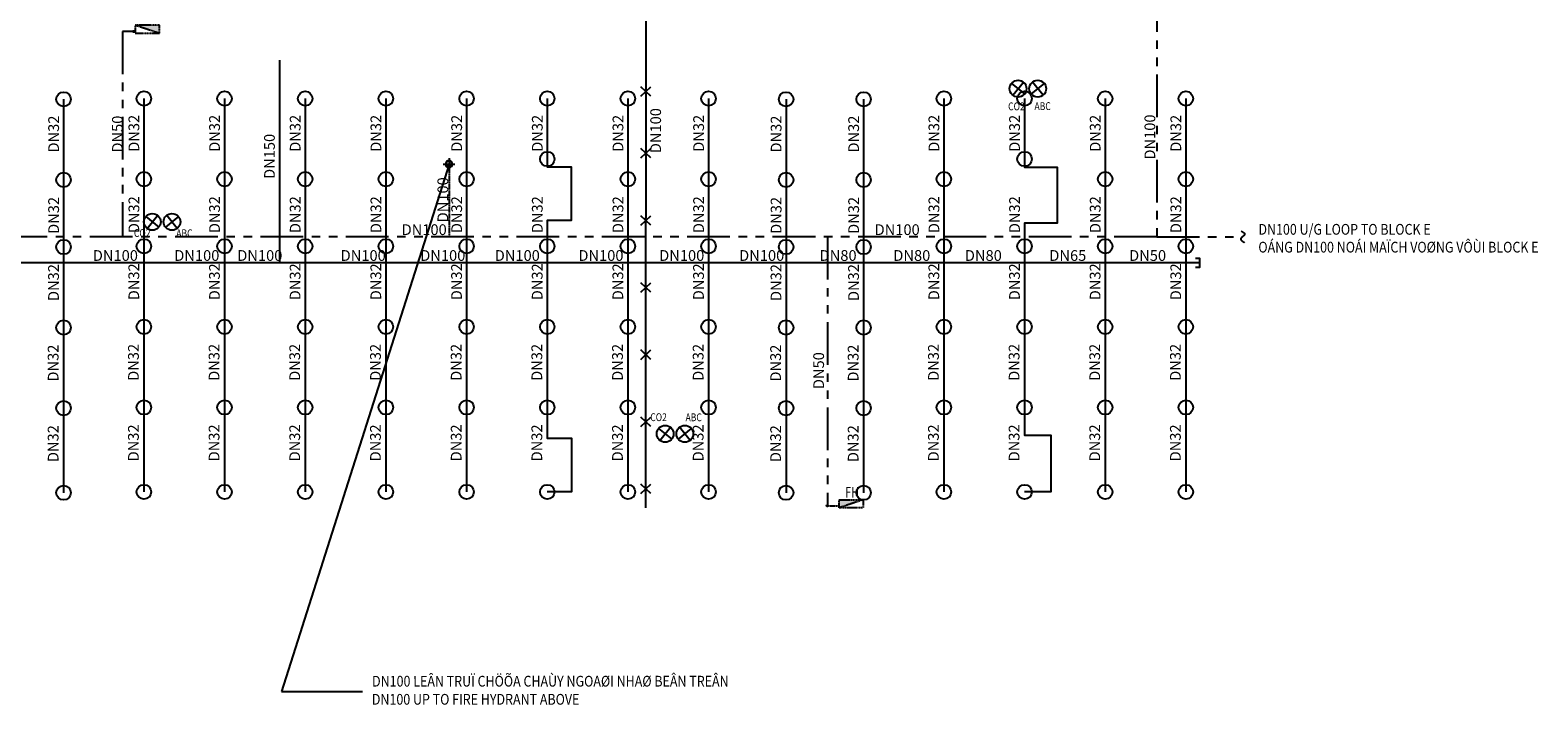
# Model space of a CAD drawing. Units: millimetres. Extents: x 418377 to 600042, y 117314 to 192166.
# Drawn here: x 541038 to 597121, y 117314 to 142441 of the extents above; entities that cross this region are included whole.
import ezdxf

# ---------------------------------------------------------------- set-up
doc = ezdxf.new("R2010")
doc.units = ezdxf.units.MM
doc.header["$MEASUREMENT"] = 0
doc.linetypes.add('ACAD_ISO04W100', pattern=[30, 24, -3, 0, -3])
doc.linetypes.add('PHANTOM2', pattern=[31.75, 15.875, -3.175, 3.175, -3.175, 3.175, -3.175])
for name, color, linetype in [('DRENCHER', 2, 'Continuous'), ('DRENCHER @ 1', 2, 'Continuous'), ('NSPK', 1, 'Continuous'), ('sprinkler', 1, 'Continuous'), ('sprinkler @ 1', 1, 'Continuous'), ('TEXT', 7, 'Continuous'), ('THIET BI CHUA CHAY', 1, 'Continuous'), ('WR', 3, 'PHANTOM2'), ('WR @ 1', 3, 'PHANTOM2')]:
    doc.layers.add(name, color=color, linetype=linetype)
doc.styles.add('ROMANS', font='txt', dxfattribs={"width": 0.75})
doc.styles.add('S2', font='vn_vni.shx', dxfattribs={"width": 0.85, "height": 200})
doc.dimstyles.get("Standard").update_dxf_attribs({"dimtxt": 300, "dimasz": 0.18, "dimexe": 0.18, "dimexo": 0.0625, "dimgap": 0.09, "dimtad": 0, "dimtih": 1, "dimtoh": 1, "dimdec": 0, "dimzin": 0, "dimdsep": 46, "dimtxsty": 'Standard', "dimcen": 0.09, "dimadec": 0, "dimazin": 0, "dimtfac": 1, "dimtdec": 0, "dimtofl": 0, "dimtmove": 0, "dimatfit": 3, "dimfxl": 1, "dimtolj": 1, "dimtzin": 0, "dimarcsym": 0})

# ---------------------------------------------------------------- blocks, each defined once
blk = doc.blocks.new('ESPK')
at = {"layer": 'NSPK'}
blk.add_circle((0, 0), 270, dxfattribs=at)
blk = doc.blocks.new('WR Cabinet')
at = {"layer": 'WR', "ltscale": 0.15}
blk.add_hatch(color=256, dxfattribs=at).paths.add_polyline_path([(0, -900), (300, 0), (0, 0)])
blk.add_lwpolyline([(300, -900), (300, 0), (0, 0), (0, -900)], close=True, dxfattribs=at)
blk.add_lwpolyline([(0, -900), (300, 0)], dxfattribs=at)
blk = doc.blocks.new('DRENCHER HEAD')
at = {"layer": 'DRENCHER'}
for points in [[(-185, -175), (185, 175)], [(185, -175), (-185, 175)]]:
    blk.add_lwpolyline(points, dxfattribs=at)
blk = doc.blocks.new('DRENCHER SYSTEM')
at = {"layer": 'DRENCHER', "elevation": -0.1}
for points in [[(136017.8, -21051.3), (136017.8, -21051.3), (136019, -32371.8), (136018.9, -32371.8), (136018.9, -34251), (136018.9, -34251), (136018.9, -37309.8), (136018.9, -37309.8), (136018.9, -39174.8), (136018.9, -39174.8)], [(136019.4, -49981.5), (136018.9, -39174.8)]]:
    blk.add_lwpolyline(points, dxfattribs=at)
at = {"layer": 'DRENCHER', "xscale": -1, "rotation": 0.002065952131449223}
for p in [(136018.9, -34472.4, -0.1), (136019, -36772.4, -0.1), (136018.9, -39272.4, -0.1), (136019, -41772.4, -0.1), (136019.1, -44272.4, -0.1), (136019.2, -46772.4, -0.1), (136019.3, -49272.4, -0.1)]:
    blk.add_blockref('DRENCHER HEAD', p, dxfattribs=at)
at = {"layer": 'DRENCHER @ 1', "linetype": 'ACAD_ISO04W100', "ltscale": 50, "insert": (136181.6, -36768.8, -264.5), "char_height": 400, "width": 1094.9, "attachment_point": 1, "rotation": 90, "line_spacing_factor": 0.8}
blk.add_mtext('{\\Fvn_vni|c0;DN100}', dxfattribs=at)
blk = doc.blocks.new('Vertical pipe')
at = {"color": 8}
for points in [[(175, 0), (-175, 0)], [(0, 175), (0, -175)]]:
    blk.add_lwpolyline(points, dxfattribs=at)
for radius in [100, 90]:
    blk.add_circle((0, 0), radius)

msp = doc.modelspace()

# ---------------------------------------------------------------- linework, layer by layer
at = {"layer": 'sprinkler', "color": 6}
for points, elevation in [([(550314, 141324), (550314, 133776)], -5), ([(584539, 133776), (517607, 133776)], -112), ([(584389, 133948), (584539, 133948), (584539, 133603), (584389, 133603)], -112)]:
    msp.add_lwpolyline(points, dxfattribs=dict(at, elevation=elevation))
at = {"layer": 'sprinkler'}
for points, elevation in [([(542281, 139865), (542281, 125215)], -63), ([(545268, 139892), (545268, 125242)], -59), ([(548268, 139892), (548268, 125242)], -59), ([(551268, 139892), (551268, 125242)], -59), ([(554270, 139892), (554270, 125242)], -89), ([(557273, 139892), (557273, 125242)], -89), ([(560273, 139892), (560273, 137354), (561166, 137354), (561166, 135346), (560273, 135346), (560273, 127243), (561174, 127243), (561174, 125242), (560273, 125242)], -89), ([(563273, 139892), (563273, 125242)], -89), ([(566273, 139892), (566273, 125242)], -89), ([(569157, 139865), (569157, 125215)], 209), ([(572040, 139865), (572040, 125215)], 210), ([(575027, 139892), (575027, 125242)], 215), ([(578027, 139892), (578027, 137338), (579246, 137338), (579246, 135250), (578027, 135250), (578027, 127361), (579003, 127361), (579003, 125242), (578027, 125242)], 215), ([(581027, 139892), (581027, 125242)], 215), ([(584027, 139892), (584027, 125242)], 215)]:
    msp.add_lwpolyline(points, dxfattribs=dict(at, elevation=elevation))
at = {"layer": 'THIET BI CHUA CHAY'}
for points, elevation in [([(577542, 140459), (578028, 140064)], 260), ([(577588, 140019), (577983, 140505)], 260), ([(578759, 140459), (578273, 140064)], 260), ([(578714, 140019), (578319, 140505)], 260), ([(545339, 135496), (545825, 135101)], 5), ([(545385, 135056), (545779, 135542)], 5), ([(546556, 135496), (546070, 135101)], 5), ([(546510, 135056), (546116, 135542)], 5), ([(564415, 127605), (564901, 127210)], 67), ([(564461, 127164), (564856, 127651)], 67), ([(565632, 127605), (565146, 127210)], 67), ([(565587, 127164), (565192, 127651)], 67)]:
    msp.add_lwpolyline(points, dxfattribs=dict(at, elevation=elevation))
for centre in [(577785, 140262, 260), (578516, 140262, 260), (545582, 135299, 5), (546313, 135299, 5), (564658, 127408, 67), (565389, 127408, 67)]:
    msp.add_circle(centre, 313, dxfattribs=at)
at = {"layer": 'WR', "ltscale": 100}
for points, elevation in [([(582944, 172537), (582945, 134742)], -6), ([(544950, 142390), (544911, 142390)], -58), ([(582945, 134742), (429964, 134739)], -57), ([(570695, 134740), (570696, 124730)], -5), ([(582944, 134742), (586129, 134742)], -6)]:
    msp.add_lwpolyline(points, dxfattribs=dict(at, elevation=elevation))
for points in [[(544473, 142390), (544473, 134740)], [(544881, 142390), (544473, 142390)]]:
    msp.add_lwpolyline(points, dxfattribs=at)
at = {"layer": 'WR'}
for points, elevation in [([(556619, 137337), (556619, 134737)], 113), ([(570729, 124730), (571127, 124730)], -93)]:
    msp.add_lwpolyline(points, dxfattribs=dict(at, elevation=elevation))
at = {"layer": 'WR', "ltscale": 100}
msp.add_circle((544881, 142390), 30, dxfattribs=at)
at = {"layer": 'WR'}
msp.add_circle((570696, 124730, -5), 33, dxfattribs=at)
at = {"layer": 'WR', "ltscale": 100}
msp.add_spline([(586082, 134965, -30), (586214, 134836, -8), (586067, 134668, -8), (586211, 134533, -8)], degree=3, dxfattribs=at)

# ---------------------------------------------------------------- block references
msp.add_blockref('DRENCHER SYSTEM', (427924, 174627, -5))
at = {"layer": 'NSPK', "xscale": -1.260000000013526, "yscale": 1.259999999994761, "zscale": 1.259999999999991, "rotation": 359.9979340202315}
msp.add_blockref('Vertical pipe', (556619, 137454, 113), dxfattribs=at)
at = {"layer": 'sprinkler', "rotation": 180}
for p in [(542281, 139865, -63), (545268, 139892, -59), (548268, 139892, -59), (551268, 139892, -59), (554270, 139892, -89), (557273, 139892, -89), (560273, 139892, -89), (563273, 139892, -89), (566273, 139892, -89), (569157, 139865, 209), (572040, 139865, 210), (575027, 139892, 215), (578027, 139892, 215), (581027, 139892, 215), (584027, 139892, 215), (560273, 137642, -89), (578027, 137642, 215), (542281, 136865, -63), (545268, 136892, -59), (548268, 136892, -59), (551268, 136892, -59), (554270, 136892, -89), (557273, 136892, -89), (563273, 136892, -89), (566273, 136892, -89), (569157, 136865, 209), (572040, 136865, 210), (575027, 136892, 215), (581027, 136892, 215), (584027, 136892, 215), (542281, 134365, -63), (545268, 134392, -59), (548268, 134392, -59), (551268, 134392, -59), (554270, 134392, -89), (557273, 134392, -89), (560273, 134392, -89), (563273, 134392, -89), (566273, 134392, -89), (569157, 134365, 209), (572040, 134365, 210), (575027, 134392, 215), (578027, 134392, 215), (581027, 134392, 215), (584027, 134392, 215), (542281, 131365, -63), (545268, 131392, -59), (548268, 131392, -59), (551268, 131392, -59), (554270, 131392, -89), (557273, 131392, -89), (560273, 131392, -89), (563273, 131392, -89), (566273, 131392, -89), (569157, 131365, 209), (572040, 131365, 210), (575027, 131392, 215), (578027, 131392, 215), (581027, 131392, 215), (584027, 131392, 215), (542281, 128365, -63), (545268, 128392, -59), (548268, 128392, -59), (551268, 128392, -59), (554270, 128392, -89), (557273, 128392, -89), (560273, 128392, -89), (563273, 128392, -89), (566273, 128392, -89), (569157, 128365, 209), (572040, 128365, 210), (575027, 128392, 215), (578027, 128392, 215), (581027, 128392, 215), (584027, 128392, 215), (542281, 125215, -63), (545268, 125242, -59), (548268, 125242, -59), (551268, 125242, -59), (554270, 125242, -89), (557273, 125242, -89), (560273, 125242, -89), (563273, 125242, -89), (566273, 125242, -89), (569157, 125215, 209), (572040, 125215, 210), (575027, 125242, 215), (578027, 125242, 215), (581027, 125242, 215), (584027, 125242, 215)]:
    msp.add_blockref('ESPK', p, dxfattribs=at)
at = {"layer": 'WR', "rotation": 270}
msp.add_blockref('WR Cabinet', (545850, 142629, -58), dxfattribs=at)
at = {"layer": 'WR', "xscale": -1, "rotation": 90.00413518595812}
msp.add_blockref('WR Cabinet', (571126, 124952, -94), dxfattribs=at)

# ---------------------------------------------------------------- texts
at = {"layer": 'sprinkler @ 1', "color": 7, "char_height": 400, "attachment_point": 1, "rotation": 90, "line_spacing_factor": 0.8}
for s, insert, width in [('{\\Fvn_vni|c0;DN32}', (541711, 137884, -25), 1094.9), ('{\\Fvn_vni|c0;DN32}', (544697, 137911, -20), 1094.9), ('{\\Fvn_vni|c0;DN32}', (547697, 137911, -20), 1094.9), ('{\\Fvn_vni|c0;DN32}', (550697, 137911, -20), 1094.9), ('{\\Fvn_vni|c0;DN32}', (553700, 137911, -51), 1094.9), ('{\\Fvn_vni|c0;DN32}', (556703, 137911, -51), 1094.9), ('{\\Fvn_vni|c0;DN32}', (559703, 137911, -51), 1094.9), ('{\\Fvn_vni|c0;DN32}', (562703, 137911, -51), 1094.9), ('{\\Fvn_vni|c0;DN32}', (565703, 137911, -51), 1094.9), ('{\\Fvn_vni|c0;DN32}', (568586, 137883, 247), 1094.9), ('{\\Fvn_vni|c0;DN32}', (571470, 137883, 249), 1094.9), ('{\\Fvn_vni|c0;DN32}', (574456, 137911, 253), 1094.9), ('{\\Fvn_vni|c0;DN32}', (577456, 137911, 253), 1094.9), ('{\\Fvn_vni|c0;DN32}', (580456, 137911, 253), 1094.9), ('{\\Fvn_vni|c0;DN32}', (583456, 137911, 253), 1094.9), ('{\\Fvn_vni|c0;DN150}', (549739, 136900, 33), 1094.9), ('{\\Fvn_vni|c0;DN32}', (541711, 134853, -25), 1094.9), ('{\\Fvn_vni|c0;DN32}', (544697, 134881, -20), 1094.9), ('{\\Fvn_vni|c0;DN32}', (547697, 134881, -20), 1094.9), ('{\\Fvn_vni|c0;DN32}', (550697, 134881, -20), 1094.9), ('{\\Fvn_vni|c0;DN32}', (553700, 134881, -51), 1094.9), ('{\\Fvn_vni|c0;DN32}', (556703, 134881, -51), 1094.9), ('{\\Fvn_vni|c0;DN32}', (559703, 134881, -51), 1094.9), ('{\\Fvn_vni|c0;DN32}', (562703, 134881, -51), 1094.9), ('{\\Fvn_vni|c0;DN32}', (565703, 134881, -51), 1094.9), ('{\\Fvn_vni|c0;DN32}', (568586, 134853, 248), 1094.9), ('{\\Fvn_vni|c0;DN32}', (571470, 134853, 249), 1094.9), ('{\\Fvn_vni|c0;DN32}', (574456, 134881, 253), 1094.9), ('{\\Fvn_vni|c0;DN32}', (577456, 134881, 253), 1094.9), ('{\\Fvn_vni|c0;DN32}', (580456, 134881, 253), 1094.9), ('{\\Fvn_vni|c0;DN32}', (583456, 134881, 253), 1094.9), ('{\\Fvn_vni|c0;DN32}', (541707, 132353, 11), 1094.9), ('{\\Fvn_vni|c0;DN32}', (544693, 132381, 15), 1094.9), ('{\\Fvn_vni|c0;DN32}', (547693, 132381, 15), 1094.9), ('{\\Fvn_vni|c0;DN32}', (550693, 132381, 15), 1094.9), ('{\\Fvn_vni|c0;DN32}', (553696, 132381, -15), 1094.9), ('{\\Fvn_vni|c0;DN32}', (556699, 132381, -15), 1094.9), ('{\\Fvn_vni|c0;DN32}', (559699, 132381, -15), 1094.9), ('{\\Fvn_vni|c0;DN32}', (562699, 132381, -15), 1094.9), ('{\\Fvn_vni|c0;DN32}', (565699, 132381, -15), 1094.9), ('{\\Fvn_vni|c0;DN32}', (568582, 132353, 283), 1094.9), ('{\\Fvn_vni|c0;DN32}', (571466, 132353, 284), 1094.9), ('{\\Fvn_vni|c0;DN32}', (574452, 132381, 289), 1094.9), ('{\\Fvn_vni|c0;DN32}', (577452, 132381, 289), 1094.9), ('{\\Fvn_vni|c0;DN32}', (580452, 132381, 289), 1094.9), ('{\\Fvn_vni|c0;DN32}', (583452, 132381, 289), 1094.9), ('{\\Fvn_vni|c0;DN32}', (541693, 129353, -20), 1094.9), ('{\\Fvn_vni|c0;DN32}', (544679, 129381, -16), 1094.9), ('{\\Fvn_vni|c0;DN32}', (547679, 129381, -16), 1094.9), ('{\\Fvn_vni|c0;DN32}', (550679, 129381, -16), 1094.9), ('{\\Fvn_vni|c0;DN32}', (553682, 129381, -46), 1094.9), ('{\\Fvn_vni|c0;DN32}', (556685, 129381, -46), 1094.9), ('{\\Fvn_vni|c0;DN32}', (559685, 129381, -46), 1094.9), ('{\\Fvn_vni|c0;DN32}', (562685, 129381, -46), 1094.9), ('{\\Fvn_vni|c0;DN32}', (565685, 129381, -46), 1094.9), ('{\\Fvn_vni|c0;DN32}', (568568, 129353, 252), 1094.9), ('{\\Fvn_vni|c0;DN32}', (571452, 129353, 253), 1094.9), ('{\\Fvn_vni|c0;DN32}', (574438, 129381, 258), 1094.9), ('{\\Fvn_vni|c0;DN32}', (577438, 129381, 258), 1094.9), ('{\\Fvn_vni|c0;DN32}', (580438, 129381, 258), 1094.9), ('{\\Fvn_vni|c0;DN32}', (583438, 129381, 258), 1094.9), ('{\\Fvn_vni|c0;DN32}', (541693, 126355, -20), 1594.9), ('{\\Fvn_vni|c0;DN32}', (544679, 126382, -16), 1594.9), ('{\\Fvn_vni|c0;DN32}', (547679, 126382, -16), 1594.9), ('{\\Fvn_vni|c0;DN32}', (550679, 126382, -16), 1594.9), ('{\\Fvn_vni|c0;DN32}', (553682, 126382, -46), 1594.9), ('{\\Fvn_vni|c0;DN32}', (556685, 126382, -46), 1594.9), ('{\\Fvn_vni|c0;DN32}', (559685, 126382, -46), 1594.9), ('{\\Fvn_vni|c0;DN32}', (562685, 126382, -46), 1594.9), ('{\\Fvn_vni|c0;DN32}', (565685, 126382, -46), 1594.9), ('{\\Fvn_vni|c0;DN32}', (568568, 126354, 252), 1594.9), ('{\\Fvn_vni|c0;DN32}', (571452, 126354, 253), 1594.9), ('{\\Fvn_vni|c0;DN32}', (574438, 126382, 258), 1594.9), ('{\\Fvn_vni|c0;DN32}', (577438, 126382, 258), 1594.9), ('{\\Fvn_vni|c0;DN32}', (580438, 126382, 258), 1594.9), ('{\\Fvn_vni|c0;DN32}', (583438, 126382, 258), 1594.9)]:
    msp.add_mtext(s, dxfattribs=dict(at, insert=insert, width=width))
at = {"layer": 'sprinkler @ 1', "color": 7, "char_height": 400, "width": 1094.9, "attachment_point": 1, "line_spacing_factor": 0.8}
for s, insert in [('{\\Fvn_vni|c0;DN100}', (543368, 134248, -77)), ('{\\Fvn_vni|c0;DN100}', (546397, 134248, -77)), ('{\\Fvn_vni|c0;DN100}', (548741, 134248, -77)), ('{\\Fvn_vni|c0;DN100}', (552587, 134248, -77)), ('{\\Fvn_vni|c0;DN100}', (555547, 134248, -77)), ('{\\Fvn_vni|c0;DN100}', (558318, 134248, -77)), ('{\\Fvn_vni|c0;DN100}', (561430, 134248, -77)), ('{\\Fvn_vni|c0;DN100}', (564436, 134248, -77)), ('{\\Fvn_vni|c0;DN100}', (567410, 134248, -77)), ('{\\Fvn_vni|c0;DN80}', (570404, 134248, -77)), ('{\\Fvn_vni|c0;DN80}', (573145, 134248, -77)), ('{\\Fvn_vni|c0;DN80}', (575806, 134248, -77)), ('{\\Fvn_vni|c0;DN65}', (578948, 134248, -77)), ('{\\Fvn_vni|c0;DN50}', (581916, 134248, -77))]:
    msp.add_mtext(s, dxfattribs=dict(at, insert=insert))
at = {"layer": 'TEXT', "color": 7, "style": 'S2', "width": 0.85}
for s, rotation, p in [('DN100 U/G LOOP TO BLOCK E', 0.0021, (586727, 134823, 0)), ('OÁNG DN100 NOÁI MAÏCH VOØNG VÔÙI BLOCK E', 0.0021, (586724, 134159, 0)), ('DN100 LEÂN TRUÏ CHÖÕA CHAÙY NGOAØI NHAØ BEÂN TREÂN', 0.0041, (553757, 117995, -6133)), ('DN100 UP TO FIRE HYDRANT ABOVE', 359.9979, (553749, 117321, -6295))]:
    msp.add_text(s, height=400, rotation=rotation, dxfattribs=at).set_placement(p)
at = {"layer": 'THIET BI CHUA CHAY', "color": 7, "style": 'ROMANS', "width": 0.8}
for s, p in [('CO2', (577416, 139456, 389)), ('ABC', (578396, 139466, 51)), ('CO2', (544897, 134740, 66)), ('ABC', (546472, 134730, -12)), ('CO2', (564105, 127881, 128)), ('ABC', (565416, 127876, 51))]:
    msp.add_text(s, height=292.3, dxfattribs=at).set_placement(p)
at = {"layer": 'WR', "color": 7, "style": 'ROMANS', "width": 0.75}
msp.add_text('FH', height=400, rotation=0.0041, dxfattribs=at).set_placement((571351, 125031, -151))
at = {"layer": 'WR @ 1', "color": 7, "ltscale": 100, "char_height": 400, "width": 1094.9, "line_spacing_factor": 0.8}
for s, insert, attachment_point, rotation in [('{\\Fvn_vni|c0;DN50}', (544083, 137881, -113), 1, 90), ('{\\Fvn_vni|c0;DN100}', (582489, 139300, -16), 3, 90.0021), ('{\\Fvn_vni|c0;DN100}', (556189, 135283, -463), 1, 90), ('{\\Fvn_vni|c0;DN50}', (570168, 130448, -63), 3, 90.0021)]:
    msp.add_mtext(s, dxfattribs=dict(at, insert=insert, attachment_point=attachment_point, rotation=rotation))
at = {"layer": 'WR @ 1', "color": 7, "ltscale": 100, "char_height": 400, "width": 1094.9, "attachment_point": 1, "line_spacing_factor": 0.8}
for insert in [(554855, 135211, -21), (572449, 135211, -21)]:
    msp.add_mtext('{\\Fvn_vni|c0;DN100}', dxfattribs=dict(at, insert=insert))

# ---------------------------------------------------------------- leaders
msp.add_leader([(556619, 137452, 113), (550382, 117813, 113), (553404, 117813, 113)], dimstyle='Standard', override={"dimgap": 0.09, "dimtad": 0, "dimfxl": 200})

doc.saveas('drawing.dxf')
